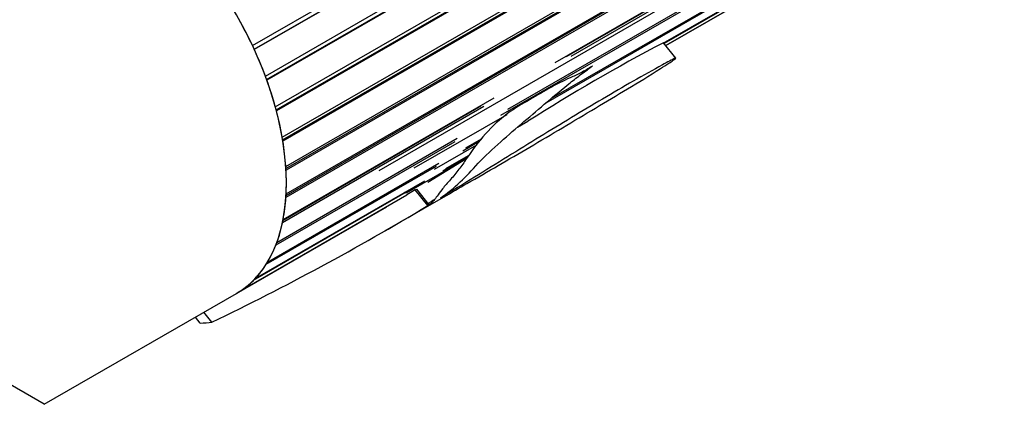
# Model space of a CAD drawing. Units: millimetres. Extents: x 0 to 744, y 0 to 1164.
# Drawn here: x 647 to 696, y 394 to 413 of the extents above; entities that cross this region are included whole.
import ezdxf
from ezdxf import colors
from ezdxf.entities.mleader import LeaderData, LeaderLine
from ezdxf.math import Vec2, Vec3

# ---------------------------------------------------------------- set-up
doc = ezdxf.new("R2010")
doc.units = ezdxf.units.MM
doc.layers.add('DV7_Défaut', color=7, linetype='Continuous')
doc.layers.add('Défaut', color=7, linetype='Continuous')

# ---------------------------------------------------------------- blocks, each defined once
blk = doc.blocks.new('_DOT')
at = {"color": 0}
blk.add_line((0, 0), (-1, 0), dxfattribs=at)
at = {"color": 0, "const_width": 0.333}
blk.add_lwpolyline([(-0.1665, 0, 1), (0.1665, 0, 1)], format="xyb", close=True, dxfattribs=at)
blk = doc.blocks.new('SE6')
at = {"layer": 'DV7_Défaut', "color": 7, "linetype": 'Continuous'}
for p, q in [((659.086, 409.959), (689.738, 427.656)), ((659.148, 409.79), (689.829, 427.503)), ((689.882, 427.493), (659.16, 409.756)), ((659.582, 408.431), (691.027, 426.586)), ((659.623, 408.28), (685.699, 423.336)), ((685.781, 423.325), (659.636, 408.23)), ((659.923, 406.925), (686.179, 422.084)), ((659.945, 406.797), (686.175, 421.941)), ((686.252, 421.911), (659.956, 406.729)), ((694.305, 421.579), (670.772, 407.992)), ((671.143, 408.316), (694.495, 421.798)), ((660.103, 405.47), (686.848, 420.911)), ((660.11, 405.37), (686.885, 420.828)), ((686.964, 420.784), (660.115, 405.283)), ((688.09, 420.074), (660.109, 403.92)), ((660.115, 404.027), (687.984, 420.117)), ((660.119, 404.094), (687.928, 420.15)), ((692.704, 419.972), (673.033, 408.615)), ((673.316, 408.854), (692.89, 420.155)), ((673.486, 410.628), (689.474, 419.859)), ((674.056, 410.932), (689.53, 419.866)), ((689.783, 419.897), (674.271, 410.941)), ((678.868, 411.6), (691.574, 418.935)), ((691.423, 418.807), (678.91, 411.583)), ((678.994, 411.478), (688.378, 416.896)), ((688.198, 416.787), (678.997, 411.475)), ((678.997, 411.474), (688.106, 416.733)), ((658.446, 411.478), (666.967, 416.398)), ((658.53, 411.295), (666.967, 416.166)), ((666.967, 416.145), (658.538, 411.278)), ((679.883, 414.002), (664.727, 405.252)), ((679.496, 410.853), (678.881, 411.618)), ((659.97, 402.824), (670.46, 408.881)), ((669.946, 408.444), (659.938, 402.666)), ((659.964, 402.796), (669.804, 408.477)), ((671.093, 408.04), (666.472, 405.372)), ((648.091, 393.63), (624.091, 407.486)), ((671.622, 407.416), (672.132, 407.71)), ((659.658, 401.685), (668.628, 406.864)), ((669.058, 406.395), (669.839, 406.846)), ((668.507, 406.685), (659.605, 401.545)), ((669.582, 406.529), (667.484, 405.318)), ((669.723, 406.704), (668.907, 406.232)), ((669.081, 405.861), (666.092, 404.135)), ((669.055, 405.825), (667.162, 404.666)), ((669.14, 405.942), (667.907, 405.23)), ((668.053, 405.355), (669.191, 406.013)), ((667.584, 405.469), (659.118, 400.581)), ((659.191, 400.699), (667.717, 405.622)), ((666.954, 404.68), (658.486, 399.791)), ((658.577, 399.885), (667.008, 404.752)), ((666.538, 404.293), (666.12, 404.045)), ((667.164, 403.514), (666.538, 404.293)), ((667.235, 403.56), (666.609, 404.338)), ((657.828, 399.258), (666.12, 404.045)), ((665.032, 402.256), (667.937, 403.934)), ((666.092, 404.135), (666.004, 404.172)), ((657.647, 399.147), (665.118, 403.461)), ((665.503, 403.684), (657.72, 399.19)), ((665.503, 403.689), (665.503, 403.684)), ((648.091, 393.63), (657.647, 399.147)), ((655.853, 397.673), (655.612, 397.973)), ((656.433, 397.714), (656.031, 398.214))]:
    blk.add_line(p, q, dxfattribs=at)
for centre, radius, start, end in [((720.491, 331.953), 89.877, 117.57867, 122.552), ((665.689, 405.73), 1.669, 300.5811, 303.4781), ((598.374, 517.963), 133.531, 295.77234, 301.00827), ((666.522, 404.59), 1.253, 300.8469, 304.6999)]:
    blk.add_arc(centre, radius, start, end, dxfattribs=at)
for major_axis, start_param, end_param in [((-6, 10.392), 3.141593, 6.283185), ((6, -10.392), 1.426915, 1.548067), ((6, -10.392), 1.287289, 1.408441), ((6, -10.392), 1.147663, 1.268814), ((6, -10.392), 1.008036, 1.129188), ((6, -10.392), 0.86841, 0.989562), ((6, -10.392), 0.728784, 0.849935), ((6, -10.392), 0.589157, 0.710309), ((6, -10.392), 0.449531, 0.570683), ((6, -10.392), 0.309905, 0.431056), ((6, -10.392), 0.170278, 0.29143), ((6, -10.392), 0.030652, 0.151804), ((-6, 10.392), 3.141593, 3.15377), ((6.5, -11.258), -0.310177, -0.237867)]:
    blk.add_ellipse((651.647, 409.54), major_axis=major_axis, ratio=0.57735, start_param=start_param, end_param=end_param, dxfattribs=at)
for points, knots in [([(667.947, 403.939), (668.34, 404.167), (668.726, 404.391), (670.167, 405.228), (671.163, 405.802), (673.3, 407.054), (674.418, 407.724), (676.038, 408.695), (676.562, 409.005), (677.627, 409.645), (678.172, 409.977), (678.869, 410.418), (679.009, 410.508), (679.221, 410.648), (679.293, 410.695), (679.403, 410.772), (679.442, 410.8), (679.503, 410.852), (679.496, 410.857), (679.408, 410.831), (679.286, 410.765), (679.062, 410.649), (678.946, 410.587), (678.359, 410.269), (677.871, 409.995), (676.375, 409.134), (675.343, 408.517), (673.268, 407.268), (672.213, 406.62), (670.041, 405.275), (668.927, 404.583), (667.786, 403.89)], [0, 0, 0, 0, 0.04783, 0.04783, 0.183854, 0.183854, 0.319879, 0.319879, 0.387891, 0.387891, 0.455903, 0.455903, 0.472906, 0.472906, 0.481407, 0.481407, 0.485658, 0.485658, 0.489909, 0.489909, 0.506912, 0.506912, 0.523915, 0.523915, 0.591927, 0.591927, 0.727951, 0.727951, 0.863976, 0.863976, 1, 1, 1, 1]), ([(667.786, 403.89), (668.118, 404.126), (668.469, 404.403), (669.087, 404.979), (669.328, 405.272), (669.999, 405.979), (670.398, 406.341), (671.17, 407.03), (671.557, 407.364), (672.717, 408.352), (673.478, 409.019), (674.429, 409.78), (674.619, 409.927), (674.903, 410.139), (674.998, 410.208), (675.14, 410.309), (675.187, 410.343), (675.258, 410.393), (675.282, 410.41), (675.317, 410.435), (675.329, 410.444), (675.353, 410.462), (675.333, 410.452), (675.138, 410.337), (674.952, 410.218), (674.593, 410.026), (674.419, 409.949), (673.55, 409.583), (672.812, 409.123), (671.719, 408.49), (671.355, 408.281), (670.613, 407.693), (670.237, 407.33), (669.569, 406.555), (669.294, 406.151), (668.913, 405.604), (668.788, 405.429), (668.525, 405.085), (668.381, 404.916), (668.093, 404.589), (667.958, 404.435), (667.755, 404.179), (667.687, 404.079), (667.566, 403.908), (667.514, 403.835), (667.429, 403.735), (667.4, 403.703), (667.334, 403.638), (667.31, 403.613), (667.235, 403.56)], [0, 0, 0, 0, 0.0625, 0.0625, 0.125, 0.125, 0.1875, 0.1875, 0.25, 0.25, 0.375, 0.375, 0.40625, 0.40625, 0.421875, 0.421875, 0.429688, 0.429688, 0.433594, 0.433594, 0.435547, 0.435547, 0.4375, 0.4375, 0.46875, 0.46875, 0.5, 0.5, 0.625, 0.625, 0.6875, 0.6875, 0.75, 0.75, 0.8125, 0.8125, 0.84375, 0.84375, 0.875, 0.875, 0.90625, 0.90625, 0.9375, 0.9375, 0.96875, 0.96875, 0.984375, 0.984375, 1, 1, 1, 1]), ([(667.486, 403.819), (667.431, 403.782), (667.377, 403.746), (667.272, 403.674), (667.221, 403.639), (667.17, 403.604)], [0, 0, 0, 0, 0.496064, 0.496064, 1, 1, 1, 1])]:
    blk.add_open_spline(points, degree=3, knots=knots, dxfattribs=at)

msp = doc.modelspace()

# ---------------------------------------------------------------- block references
at = {"layer": 'Défaut'}
msp.add_blockref('SE6', (0, 0), dxfattribs=at)

# ---------------------------------------------------------------- leaders
at = {"layer": 'Défaut', "color": 7, "linetype": 'Continuous'}
ml = msp.add_multileader_mtext('Standard', dxfattribs=at)
ml.set_content('{\\pxsm0.9;\\fSolid Edge ISO|b1||i0||c0|p34;\\W1.;08/04/2024\\P}', color=256)
ml.set_leader_properties()
ml.set_arrow_properties(name='DOT')
ml.build(insert=Vec2(0, 0))
ml.multileader.update_dxf_attribs({"leader_type": 0, "dogleg_length": 0, "arrow_head_size": 12})
ctx = ml.context
ctx.base_point, ctx.char_height, ctx.arrow_head_size = Vec3(656.602, 1157.093), 12, 12
notes = []
notes.append((ctx, [(0, (0, 0, 0), (0, 0), (1, 0), 1, [])]))
ctx.mtext.insert = Vec3(658.602, 1163.093)
for ctx, leaders in notes:
    for number, flags, end, landing, length, lines in leaders:
        leader = LeaderData()
        leader.index, (leader.has_last_leader_line, leader.has_dogleg_vector, leader.attachment_direction) = number, flags
        leader.last_leader_point, leader.dogleg_vector, leader.dogleg_length = Vec3(end), Vec3(landing), length
        for number, points, colour, breaks in lines:
            line = LeaderLine()
            line.index, line.vertices, line.color, line.breaks = number, Vec3.list(points), colors.encode_raw_color(colour), breaks
            leader.lines.append(line)
        ctx.leaders.append(leader)

doc.saveas('drawing.dxf')
